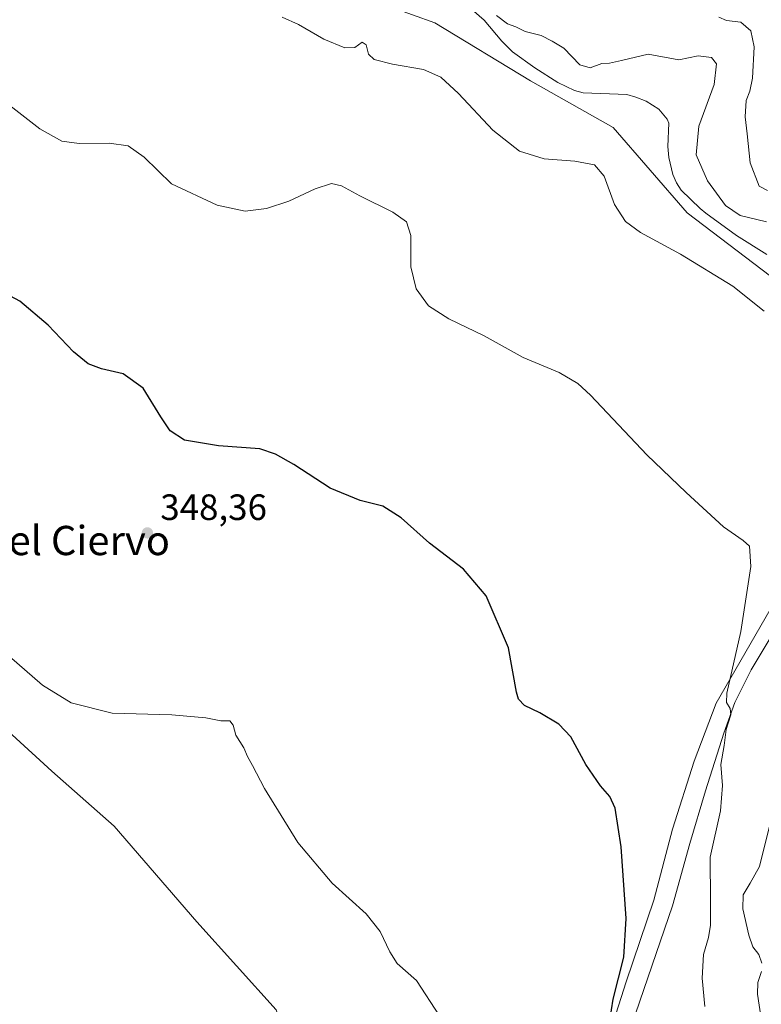
# Model space of a CAD drawing. Units: metres. Extents: x 621980 to 625474, y 4678601 to 4680975.
# Drawn here: x 622230 to 622432, y 4679157 to 4679427 of the extents above; entities that cross this region are included whole.
import ezdxf
from ezdxf.enums import TextEntityAlignment as Align

# ---------------------------------------------------------------- set-up
doc = ezdxf.new("R2010")
doc.units = ezdxf.units.M
doc.header["$MEASUREMENT"] = 0
for name, color, linetype, lineweight in [('Arbolado forestal CxS', 92, 'Continuous', 0), ('Corriente natural lineal', 142, 'Continuous', 13), ('Cultivos herbáceos CxS', 92, 'Continuous', 0), ('Curva de nivel maestra', 30, 'Continuous', 30), ('Curva de nivel normal', 30, 'Continuous', 0), ('Embalse Cxs', 142, 'Continuous', 13), ('Punto de cota en terreno', 7, 'Continuous', 0), ('Rótulo de punto de cota en terreno', 7, 'Continuous', 0), ('Suelo desnudo CxS', 253, 'Continuous', 0), ('Texto cartográfico', 7, 'Continuous', 0)]:
    doc.layers.add(name, color=color, linetype=linetype, lineweight=lineweight)
doc.styles.add('Style-Arial', font='txt')

# ---------------------------------------------------------------- blocks, each defined once
blk = doc.blocks.new('*U8')
at = {"layer": 'Cultivos herbáceos CxS', "color": 92, "linetype": 'Continuous', "lineweight": 0}
for points in [[(622312.5281, 4679436.7545, 363.4813), (622343.0609, 4679425.6515, 362.9793), (622369.2319, 4679409.7899, 363.4266), (622391.8343, 4679397.1007, 361.8026), (622412.0569, 4679373.7053, 362.4509), (622455.3759, 4679340.8293, 361.4644), (622460.5195, 4679326.2375, 360.8852), (622460.5195, 4679325.8409, 360.8539), (622457.6575, 4679301.1395, 359.4791), (622448.1407, 4679282.1061, 357.018), (622434.6583, 4679265.0555, 356.03), (622419.9863, 4679239.6773, 354.4743), (622414.0381, 4679223.8159, 353.6613), (622408.0901, 4679205.1789, 352.548), (622402.9351, 4679185.7491, 351.8029), (622395.3785, 4679163.4509, 350.6672), (622388.4723, 4679141.7357, 349.5836)], [(622299.7359, 4679155.7329, 343.1905), (622278.0269, 4679179.8019, 343.4095), (622255.4249, 4679205.9731, 343.8136), (622238.3741, 4679221.0419, 344.0178), (622216.5649, 4679240.8685, 344.2818)]]:
    blk.add_polyline3d(points, dxfattribs=at)
blk = doc.blocks.new('5PATER')
at = {"layer": 'Embalse Cxs', "linetype": 'Continuous', "lineweight": 0}
h = blk.add_hatch(color=51, dxfattribs=at)
edge = h.paths.add_edge_path()
edge.add_ellipse((0, 0), major_axis=(-0.11, -0.111), ratio=0.999422, start_angle=0, end_angle=360)

msp = doc.modelspace()

# ---------------------------------------------------------------- linework, layer by layer
at = {"layer": 'Arbolado forestal CxS', "color": 92, "linetype": 'Continuous', "lineweight": 0}
for points in [[(622460.5195, 4679325.8409, 360.8539), (622457.6575, 4679301.1395, 359.4791), (622448.1407, 4679282.1061, 357.018), (622434.6583, 4679265.0555, 356.03), (622419.9863, 4679239.6773, 354.4743), (622414.0381, 4679223.8159, 353.6613), (622408.0901, 4679205.1789, 352.548), (622402.9351, 4679185.7491, 351.8029), (622395.3785, 4679163.4509, 350.6672), (622388.4723, 4679141.7357, 349.5836), (622385.5121, 4679121.0061, 349.2797), (622348.0217, 4679081.5213, 346.183), (622319.4113, 4679064.7409, 344.0268), (622303.6259, 4679062.7673, 342.4674)], [(622388.4723, 4679141.7357, 349.5836), (622395.3785, 4679163.4509, 350.6672), (622402.9351, 4679185.7491, 351.8029), (622408.0901, 4679205.1789, 352.548), (622414.0381, 4679223.8159, 353.6613), (622419.9863, 4679239.6773, 354.4743), (622434.6583, 4679265.0555, 356.03)]]:
    msp.add_polyline3d(points, dxfattribs=at)
at = {"layer": 'Corriente natural lineal', "color": 142, "linetype": 'Continuous', "lineweight": 13}
for points in [[(622353.1301, 4679429.4101, 364.1466), (622356.5601, 4679426.4501, 364.2986), (622361.4101, 4679420.7001, 364.2875), (622364.3201, 4679417.7501, 364.0999), (622370.3901, 4679413.3701, 364.1472), (622376.7301, 4679409.3801, 364.1173), (622381.2901, 4679407.2201, 363.987), (622383.6601, 4679406.5701, 363.8867), (622395.6301, 4679406.0501, 363.6605), (622398.0101, 4679405.3401, 363.4755), (622400.8601, 4679404.2201, 363.2958), (622404.3201, 4679402.1001, 363.1846), (622406.6601, 4679399.3801, 363.156), (622407.0401, 4679398.2501, 363.1429), (622406.8001, 4679391.8301, 363.2793), (622407.1001, 4679388.8801, 363.2902), (622408.2101, 4679384.2501, 363.303), (622409.1301, 4679381.9401, 363.2552), (622410.4201, 4679379.9101, 363.1685), (622415.6001, 4679374.9001, 363.2557), (622417.2001, 4679373.6301, 363.2302), (622425.6101, 4679367.5701, 363.1537), (622433.9101, 4679362.2901, 362.4561)], [(622437.5001, 4679261.9301, 356.6842), (622429.5601, 4679248.7701, 355.966), (622425.1001, 4679239.8301, 355.5141), (622422.1001, 4679231.4101, 355.0768), (622417.1201, 4679215.6601, 354.1235), (622412.7901, 4679201.3001, 353.4778), (622408.0301, 4679184.2301, 352.6963), (622396.8201, 4679151.4801, 351.1467)]]:
    msp.add_polyline3d(points, dxfattribs=at)
at = {"layer": 'Cultivos herbáceos CxS', "color": 92, "linetype": 'Continuous', "lineweight": 0}
for points in [[(622148.1793, 4679594.3859, 369.7204), (622151.5373, 4679581.4907, 367.925), (622172.4225, 4679550.3493, 366.0055), (622180.4431, 4679523.6913, 363.8393), (622189.3231, 4679513.8201, 364.2599), (622228.7855, 4679501.9737, 368.1523), (622267.2607, 4679468.4119, 366.5612), (622297.3413, 4679455.0351, 364.218), (622312.5281, 4679436.7545, 363.4813), (622343.0609, 4679425.6515, 362.9793), (622369.2319, 4679409.7899, 363.4266), (622391.8343, 4679397.1007, 361.8026), (622412.0569, 4679373.7053, 362.4509), (622455.3759, 4679340.8293, 361.4644), (622460.5195, 4679326.2375, 360.8852), (622460.5195, 4679325.8409, 360.8539)], [(622460.5195, 4679325.8409, 360.8539), (622457.6575, 4679301.1395, 359.4791), (622448.1407, 4679282.1061, 357.018), (622434.6583, 4679265.0555, 356.03), (622419.9863, 4679239.6773, 354.4743), (622414.0381, 4679223.8159, 353.6613), (622408.0901, 4679205.1789, 352.548), (622402.9351, 4679185.7491, 351.8029), (622395.3785, 4679163.4509, 350.6672), (622388.4723, 4679141.7357, 349.5836), (622385.5121, 4679121.0061, 349.2797), (622348.0217, 4679081.5213, 346.183), (622319.4113, 4679064.7409, 344.0268), (622303.6259, 4679062.7673, 342.4674)], [(622303.6259, 4679062.7673, 342.4674), (622282.3875, 4679071.1521, 340.7381), (622301.4325, 4679087.9279, 341.9341), (622309.7485, 4679104.0643, 342.6075), (622310.5889, 4679120.1973, 342.8337), (622299.7359, 4679155.7329, 343.1905), (622278.0269, 4679179.8019, 343.4095), (622255.4249, 4679205.9731, 343.8136), (622238.3741, 4679221.0419, 344.0178), (622216.5649, 4679240.8685, 344.2818), (622203.5385, 4679252.6629, 344.2924), (622198.7213, 4679268.2293, 344.7948), (622172.1533, 4679225.4041, 343.6216), (622162.6033, 4679218.9091, 343.389)]]:
    msp.add_polyline3d(points, dxfattribs=at)
at = {"layer": 'Curva de nivel maestra', "color": 30, "linetype": 'Continuous', "lineweight": 30, "elevation": 350, "flags": 128}
msp.add_lwpolyline([(622389.58, 4679144.0801), (622391.88, 4679158.7001), (622394.76, 4679170.2201), (622395.43, 4679180.7801), (622394.03, 4679200.3101), (622392.37, 4679210.9001), (622390.95, 4679214.1401), (622388.36, 4679217.0301), (622384.34, 4679222.8301), (622380.24, 4679230.3901), (622377.03, 4679233.8501), (622371.82, 4679236.9801), (622367.58, 4679239.0201), (622365.94, 4679240.7201), (622365.4, 4679242.6701), (622363.21, 4679254.7501), (622357.11, 4679269.0101), (622350.96, 4679276.2601), (622341.67, 4679283.3601), (622333.88, 4679290.3601), (622328.83, 4679293.5001), (622322.7, 4679295.0201), (622314.5, 4679298.4101), (622304.54, 4679304.8801), (622299.54, 4679307.7301), (622295.21, 4679309.1801), (622283.94, 4679309.9801), (622274.68, 4679311.6001), (622270.69, 4679314.1501), (622268.16, 4679317.9501), (622263.33, 4679325.7801), (622257.91, 4679329.7001), (622251.93, 4679331.0501), (622248.3, 4679332.4201), (622244.25, 4679335.7001), (622237.35, 4679343.0201), (622229.62, 4679349.6001), (622223.03, 4679353.0401)], dxfattribs=at)
at = {"layer": 'Curva de nivel normal', "color": 30, "linetype": 'Continuous', "lineweight": 0, "flags": 128}
for points, elevation in [([(622301.33, 4679427.2201), (622305.84, 4679425.1901), (622312.74, 4679421.2201), (622318.51, 4679418.8401), (622321.26, 4679418.9301), (622323.26, 4679420.4401), (622324.28, 4679419.6901), (622324.94, 4679417.0701), (622326.52, 4679415.6401), (622331.55, 4679414.3501), (622340.03, 4679412.9301), (622344.77, 4679410.8501), (622349.59, 4679406.3501), (622358.97, 4679396.3601), (622366.27, 4679390.6301), (622373.01, 4679388.4801), (622381.39, 4679387.8601), (622386.76, 4679386.8901), (622389.42, 4679383.7301), (622392.19, 4679376.0201), (622395.18, 4679371.3701), (622399.35, 4679368.3601), (622410.22, 4679362.4001), (622424.59, 4679353.6901), (622433.18, 4679346.8201)], 360), ([(622433.82, 4679371.3001), (622426.56, 4679372.9801), (622422.54, 4679375.7301), (622417.65, 4679382.5101), (622414.52, 4679389.6001), (622415.31, 4679397.4501), (622419.49, 4679408.7801), (622420.13, 4679414.4401), (622418.71, 4679416.2301), (622415.11, 4679416.6801), (622409.83, 4679415.5801), (622401.44, 4679417.1001), (622394.12, 4679415.4001), (622390.88, 4679414.6601), (622388.79, 4679414.5801), (622385.57, 4679413.3401), (622382.78, 4679414.2401), (622378.35, 4679418.7301), (622375.21, 4679420.6601), (622372.14, 4679422.1801), (622367.82, 4679423.2701), (622365.21, 4679424.5801), (622362.93, 4679425.3801), (622359.97, 4679427.7001)], 365), ([(622420.78, 4679427.2401), (622422.88, 4679426.3201), (622426.8, 4679425.8801), (622429.46, 4679423.5001), (622430.41, 4679419.1101), (622429.91, 4679410.5901), (622429.24, 4679407.0001), (622428.18, 4679404.4301), (622427.92, 4679399.9401), (622428.47, 4679395.3501), (622429.3, 4679387.3801), (622431.81, 4679381.0201), (622434.04, 4679379.8101)], 370), ([(622416.92, 4679156.7201), (622416.16, 4679164.4501), (622416.52, 4679170.8701), (622417.94, 4679175.5901), (622418.46, 4679178.9601), (622418.42, 4679185.5801), (622418.38, 4679197.5401), (622421.16, 4679210.1901), (622421.74, 4679217.1401), (622421.28, 4679222.9001), (622422.21, 4679228.0901), (622422.78, 4679232.4001), (622424.05, 4679236.4101), (622423.84, 4679238.1401), (622422.84, 4679239.8401), (622422.93, 4679242.4101), (622426.78, 4679259.2301), (622429.5, 4679276.9801), (622429.1, 4679282.6001), (622427.43, 4679284.1401), (622422.01, 4679287.8401), (622411.82, 4679297.2601), (622401.01, 4679307.5201), (622385.63, 4679323.8201), (622382.18, 4679327.0401), (622377.13, 4679330.0601), (622367.24, 4679334.2101), (622356.56, 4679340.0501), (622346.88, 4679344.7201), (622341.39, 4679348.2701), (622337.98, 4679352.9801), (622336.54, 4679358.9801), (622336.56, 4679367.5501), (622335.38, 4679371.2801), (622331.6, 4679373.9401), (622322.54, 4679378.3601), (622317.54, 4679381.1501), (622314.85, 4679381.7101), (622310.34, 4679380.3001), (622303.15, 4679376.9401), (622297.03, 4679374.9501), (622291.19, 4679374.1401), (622283.6, 4679375.7901), (622271.1, 4679381.6901), (622263.61, 4679388.9101), (622259.2, 4679392.0301), (622254.08, 4679392.7401), (622245.86, 4679392.6601), (622241.11, 4679393.2801), (622235.11, 4679396.7201), (622221.86, 4679406.9401)], 355), ([(622344.36, 4679154.1801), (622338.11, 4679163.7901), (622332.8, 4679168.4701), (622330.79, 4679171.6101), (622328.17, 4679177.2201), (622324.31, 4679182.0501), (622315.01, 4679190.4001), (622305.67, 4679201.4901), (622296.48, 4679216.2901), (622293.24, 4679222.6301), (622291.9, 4679225.0401), (622290.88, 4679227.4401), (622288.7, 4679230.8501), (622287.96, 4679233.6001), (622287.04, 4679234.8501), (622284.57, 4679234.8201), (622280.46, 4679235.6401), (622271.22, 4679236.4601), (622254.89, 4679236.9401), (622243.69, 4679239.7401), (622235.78, 4679244.5601), (622226.69, 4679252.5201)], 345), ([(622434.68, 4679206.3601), (622431.84, 4679194.9701), (622429.27, 4679190.4601), (622427.36, 4679187.2501), (622427.26, 4679183.4401), (622428.9, 4679176.2201), (622430.06, 4679173.0101), (622431.64, 4679170.9301), (622432.49, 4679168.5601)], 360), ([(622432.41, 4679166.2501), (622431.41, 4679163.2801), (622431.27, 4679160.0301), (622432.22, 4679154.0201)], 360)]:
    msp.add_lwpolyline(points, dxfattribs=dict(at, elevation=elevation))
at = {"layer": 'Suelo desnudo CxS', "color": 253, "linetype": 'Continuous', "lineweight": 0}
for points in [[(622148.1793, 4679594.3859, 369.7204), (622151.5373, 4679581.4907, 367.925), (622172.4225, 4679550.3493, 366.0055), (622180.4431, 4679523.6913, 363.8393), (622189.3231, 4679513.8201, 364.2599), (622228.7855, 4679501.9737, 368.1523), (622267.2607, 4679468.4119, 366.5612), (622297.3413, 4679455.0351, 364.218), (622312.5281, 4679436.7545, 363.4813), (622343.0609, 4679425.6515, 362.9793), (622369.2319, 4679409.7899, 363.4266), (622391.8343, 4679397.1007, 361.8026), (622412.0569, 4679373.7053, 362.4509), (622455.3759, 4679340.8293, 361.4644), (622460.5195, 4679326.2375, 360.8852), (622460.5195, 4679325.8409, 360.8539)], [(622455.3759, 4679340.8293, 361.4644), (622412.0569, 4679373.7053, 362.4509), (622391.8343, 4679397.1007, 361.8026), (622369.2319, 4679409.7899, 363.4266), (622343.0609, 4679425.6515, 362.9793), (622312.5281, 4679436.7545, 363.4813)], [(622303.6259, 4679062.7673, 342.4674), (622282.3875, 4679071.1521, 340.7381), (622301.4325, 4679087.9279, 341.9341), (622309.7485, 4679104.0643, 342.6075), (622310.5889, 4679120.1973, 342.8337), (622299.7359, 4679155.7329, 343.1905), (622278.0269, 4679179.8019, 343.4095), (622255.4249, 4679205.9731, 343.8136), (622238.3741, 4679221.0419, 344.0178), (622216.5649, 4679240.8685, 344.2818), (622203.5385, 4679252.6629, 344.2924), (622198.7213, 4679268.2293, 344.7948), (622172.1533, 4679225.4041, 343.6216), (622162.6033, 4679218.9091, 343.389)], [(622216.5649, 4679240.8685, 344.2818), (622238.3741, 4679221.0419, 344.0178), (622255.4249, 4679205.9731, 343.8136), (622278.0269, 4679179.8019, 343.4095), (622299.7359, 4679155.7329, 343.1905), (622310.5889, 4679120.1973, 342.8337), (622309.7485, 4679104.0643, 342.6075), (622301.4325, 4679087.9279, 341.9341), (622282.3875, 4679071.1521, 340.7381), (622303.6259, 4679062.7673, 342.4674), (622298.6933, 4679053.8831, 342.9496), (622282.9083, 4679053.8831, 340.8571), (622255.8751, 4679029.8553, 339.6971), (622246.4603, 4679021.4869, 339.395), (622233.8975, 4679004.8713, 339.1379), (622235.8683, 4678961.0123, 338.479), (622247.2023, 4678933.9087, 337.4069), (622280.7121, 4678888.5709, 338.0554)]]:
    msp.add_polyline3d(points, dxfattribs=at)

# ---------------------------------------------------------------- block references
at = {"layer": 'Cultivos herbáceos CxS', "color": 92, "linetype": 'Continuous', "lineweight": 0}
msp.add_blockref('*U8', (0, 0), dxfattribs=at)
at = {"layer": 'Punto de cota en terreno', "color": 7, "linetype": 'Continuous', "lineweight": 0, "xscale": 10, "yscale": 10, "zscale": 10}
msp.add_blockref('5PATER', (622264.5, 4679286.2, 348.36), dxfattribs=at)

# ---------------------------------------------------------------- texts
at = {"layer": 'Rótulo de punto de cota en terreno', "color": 7, "linetype": 'Continuous', "lineweight": 0, "style": 'Style-Arial'}
msp.add_text('348,36', height=7, dxfattribs=at).set_placement((622268.0278, 4679289.7278))
at = {"layer": 'Texto cartográfico', "color": 7, "linetype": 'Continuous', "lineweight": 0, "style": 'Style-Arial'}
msp.add_text('Paso del Ciervo', height=8, dxfattribs=at).set_placement((622231.6089, 4679284.1201), align=Align.MIDDLE_CENTER)

doc.saveas('drawing.dxf')
